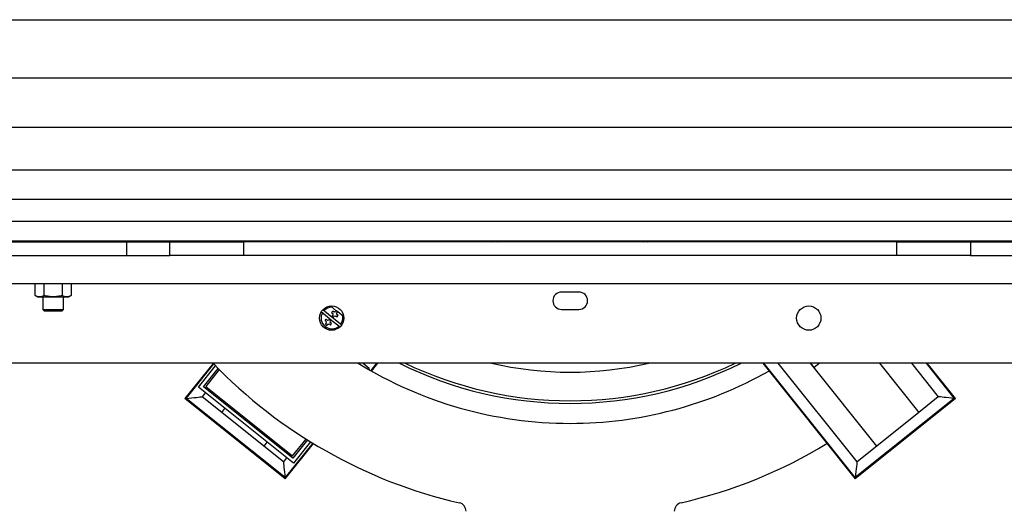
# Paper-space layout 'Maßbild_Polnisch' of a CAD drawing. Units: millimetres. Extents: x 6 to 413, y -23 to 333.
# Drawn here: x 86 to 109, y 71 to 83 of the extents above; entities that cross this region are included whole.
import ezdxf

# ---------------------------------------------------------------- set-up
doc = ezdxf.new("R2010")
doc.units = ezdxf.units.MM
doc.styles.add('SLDTEXTSTYLE0', font='TXT', dxfattribs={"width": 0.605})
doc.dimstyles.new('SLDDIMSTYLE0', dxfattribs={"dimtxt": 3.5, "dimasz": 3.3, "dimexe": 0, "dimexo": 0.0625, "dimgap": 0.875, "dimtad": 1, "dimdec": 0, "dimlfac": 25, "dimrnd": 1e-09, "dimzin": 12, "dimdsep": 46, "dimtxsty": 'SLDTEXTSTYLE0', "dimsah": 1, "dimcen": 0.09, "dimadec": 0, "dimazin": 3, "dimtfac": 1, "dimtdec": 0, "dimtofl": 0, "dimtmove": 0, "dimatfit": 3, "dimfxl": 1, "dimfrac": 2, "dimtolj": 1, "dimtzin": 12, "dimarcsym": 0})

# ---------------------------------------------------------------- blocks, each defined once
blk = doc.blocks.new('_D_74')
at = {"color": 7, "linetype": 'Continuous', "lineweight": 0}
for p, q in [((63.698, 81.668), (63.698, 45.954)), ((134.218, 81.668), (134.218, 45.954)), ((63.698, 46.954), (134.218, 46.954))]:
    blk.add_line(p, q, dxfattribs=at)
at = {"color": 7, "linetype": 'Continuous', "lineweight": 18}
for points in [[(63.698, 46.954), (66.998, 46.454), (66.998, 47.454)], [(134.218, 46.954), (130.918, 47.454), (130.918, 46.454)]]:
    blk.add_solid(points, dxfattribs=at)
at = {"color": 7, "linetype": 'Continuous', "lineweight": 18, "insert": (94.573, 51.466), "char_height": 3.5, "attachment_point": 1, "style": 'SLDTEXTSTYLE0'}
blk.add_mtext('1763', dxfattribs=at)

psp = doc.layouts.new('Maßbild_Polnisch')

# ---------------------------------------------------------------- linework, layer by layer
at = {"color": 7, "linetype": 'Continuous'}
for p, q in [((75.118, 82.668), (98.958, 82.668)), ((98.958, 82.668), (122.798, 82.668))]:
    psp.add_line(p, q, dxfattribs=at)
at = {"color": 7, "linetype": 'Continuous', "lineweight": 25}
for p, q in [((70.118, 81.328), (127.798, 81.328)), ((70.518, 80.194), (127.398, 80.194)), ((71.118, 79.212), (126.798, 79.212)), ((71.718, 78.531), (126.198, 78.531)), ((72.318, 78.024), (125.598, 78.024)), ((73.118, 77.57), (124.798, 77.57)), ((85.341, 77.553), (88.735, 77.553)), ((86.718, 77.57), (86.718, 77.553)), ((87.358, 77.553), (87.358, 77.57)), ((88.735, 77.233), (88.735, 77.553)), ((88.735, 77.553), (89.729, 77.553)), ((88.739, 77.57), (88.747, 77.553)), ((89.729, 77.233), (89.729, 77.553)), ((89.729, 77.553), (91.426, 77.553)), ((91.18, 77.57), (91.191, 77.553)), ((91.426, 77.553), (91.426, 77.233)), ((106.49, 77.553), (91.426, 77.553)), ((91.736, 77.57), (91.748, 77.553)), ((91.809, 77.57), (91.821, 77.553)), ((92.638, 77.57), (92.651, 77.553)), ((93.761, 77.57), (93.777, 77.553)), ((93.787, 77.553), (93.77, 77.57)), ((94.586, 77.57), (94.607, 77.553)), ((94.661, 77.553), (94.641, 77.57)), ((95.5, 77.57), (95.525, 77.553)), ((95.868, 77.553), (95.847, 77.57)), ((95.911, 77.57), (95.932, 77.553)), ((96.039, 77.57), (96.06, 77.553)), ((97.144, 77.57), (97.183, 77.553)), ((97.246, 77.57), (97.286, 77.553)), ((100.63, 77.553), (100.67, 77.57)), ((100.733, 77.553), (100.772, 77.57)), ((101.856, 77.553), (101.877, 77.57)), ((102.197, 77.57), (102.176, 77.553)), ((102.581, 77.57), (102.56, 77.553)), ((102.965, 77.57), (102.944, 77.553)), ((103.905, 77.553), (103.926, 77.57)), ((104.573, 77.57), (104.587, 77.553)), ((104.945, 77.553), (104.932, 77.57)), ((105.265, 77.553), (105.279, 77.57)), ((106.095, 77.553), (106.107, 77.57)), ((106.168, 77.553), (106.18, 77.57)), ((106.49, 77.233), (106.49, 77.553)), ((106.49, 77.553), (108.187, 77.553)), ((106.725, 77.553), (106.736, 77.57)), ((108.187, 77.553), (108.187, 77.233)), ((108.187, 77.553), (109.181, 77.553)), ((85.341, 77.233), (88.735, 77.233)), ((88.735, 77.233), (89.729, 77.233)), ((91.426, 77.233), (89.729, 77.233)), ((106.49, 77.233), (91.426, 77.233)), ((108.187, 77.233), (106.49, 77.233)), ((108.187, 77.233), (109.181, 77.233)), ((74.958, 76.593), (122.958, 76.593)), ((86.622, 76.314), (86.622, 76.593)), ((86.83, 76.314), (86.83, 76.593)), ((87.246, 76.593), (87.246, 76.314)), ((87.454, 76.593), (87.454, 76.314)), ((86.622, 76.314), (86.678, 76.282)), ((86.678, 76.282), (86.726, 76.282)), ((86.726, 76.282), (87.038, 76.282)), ((86.798, 76.282), (86.798, 75.994)), ((87.038, 76.282), (87.35, 76.282)), ((87.278, 75.994), (87.278, 76.282)), ((87.35, 76.282), (87.398, 76.282)), ((87.398, 76.282), (87.454, 76.314)), ((99.158, 76.393), (98.758, 76.393)), ((93.567, 75.962), (93.43, 76.072)), ((86.798, 75.994), (86.838, 75.954)), ((86.798, 75.994), (87.278, 75.994)), ((87.238, 75.954), (86.838, 75.954)), ((87.238, 75.954), (87.278, 75.994)), ((93.483, 75.952), (93.458, 75.921)), ((93.458, 75.921), (93.489, 75.896)), ((93.492, 75.868), (93.467, 75.837)), ((93.467, 75.837), (93.499, 75.812)), ((93.514, 75.927), (93.483, 75.952)), ((93.499, 75.812), (93.524, 75.843)), ((93.567, 75.962), (93.542, 75.931)), ((93.552, 75.846), (93.583, 75.821)), ((93.599, 75.937), (93.567, 75.962)), ((93.574, 75.906), (93.599, 75.937)), ((93.608, 75.852), (93.577, 75.877)), ((93.583, 75.821), (93.608, 75.852)), ((93.736, 75.827), (93.599, 75.937)), ((93.71, 75.847), (93.714, 75.828)), ((98.758, 75.993), (99.158, 75.993)), ((93.308, 75.734), (93.333, 75.765)), ((93.308, 75.734), (93.339, 75.709)), ((93.317, 75.649), (93.342, 75.681)), ((93.317, 75.649), (93.349, 75.624)), ((93.364, 75.74), (93.333, 75.765)), ((93.349, 75.624), (93.374, 75.656)), ((93.417, 75.774), (93.392, 75.743)), ((93.402, 75.659), (93.433, 75.634)), ((93.449, 75.749), (93.417, 75.774)), ((93.424, 75.718), (93.449, 75.749)), ((93.458, 75.665), (93.427, 75.69)), ((93.433, 75.634), (93.458, 75.665)), ((131.118, 74.753), (72.838, 74.753)), ((90.728, 74.75), (90.078, 73.938)), ((90.391, 74.2), (90.784, 74.692)), ((94.182, 74.753), (94.326, 74.637)), ((94.378, 74.574), (94.521, 74.753)), ((103.395, 74.753), (105.526, 72.089)), ((105.57, 72.482), (103.753, 74.753)), ((104.496, 74.753), (104.574, 74.656)), ((106.023, 72.845), (104.496, 74.753)), ((104.574, 74.656), (104.695, 74.753)), ((106.084, 74.753), (106.991, 73.619)), ((106.827, 74.753), (107.444, 73.982)), ((107.838, 73.938), (107.185, 74.753)), ((90.503, 74.213), (90.841, 74.635)), ((90.869, 74.606), (90.559, 74.219)), ((94.326, 74.637), (94.307, 74.614)), ((90.559, 74.219), (92.558, 72.62)), ((92.577, 72.451), (90.391, 74.2)), ((90.547, 74.075), (90.472, 73.982)), ((92.565, 72.563), (90.503, 74.213)), ((92.39, 72.089), (90.078, 73.938)), ((92.387, 72.117), (90.106, 73.941)), ((90.925, 73.619), (90.472, 73.982)), ((107.838, 73.938), (105.526, 72.089)), ((107.81, 73.941), (105.53, 72.117)), ((107.444, 73.982), (106.991, 73.619)), ((90.925, 73.619), (91, 73.713)), ((91.893, 72.845), (90.925, 73.619)), ((106.991, 73.619), (106.023, 72.845)), ((91.968, 72.938), (91.893, 72.845)), ((92.39, 72.089), (93.039, 72.901)), ((92.558, 72.62), (92.868, 73.007)), ((92.902, 72.985), (92.565, 72.563)), ((92.971, 72.943), (92.577, 72.451)), ((92.346, 72.482), (91.893, 72.845)), ((106.023, 72.845), (105.57, 72.482)), ((92.421, 72.576), (92.346, 72.482))]:
    psp.add_line(p, q, dxfattribs=at)
at = {"color": 8, "linetype": 'Continuous', "lineweight": 25}
for p, q in [((102.037, 77.57), (102.016, 77.553)), ((104.906, 77.57), (104.92, 77.553)), ((90.106, 73.941), (90.742, 74.736)), ((94.496, 74.753), (94.36, 74.584)), ((105.53, 72.117), (103.42, 74.753)), ((107.16, 74.753), (107.81, 73.941)), ((93.022, 72.911), (92.387, 72.117))]:
    psp.add_line(p, q, dxfattribs=at)
at = {"color": 7, "linetype": 'Continuous', "lineweight": 25, "flags": 128}
for points in [[(93.221, 75.942), (93.466, 75.74), (93.655, 75.595)], [(93.258, 75.989), (93.435, 75.842), (93.693, 75.641)], [(90.106, 73.941), (90.17, 73.948), (90.231, 73.955), (90.289, 73.961), (90.341, 73.967), (90.386, 73.972), (90.423, 73.976), (90.45, 73.979), (90.466, 73.981), (90.472, 73.982)], [(107.81, 73.941), (107.746, 73.948), (107.685, 73.955), (107.627, 73.961), (107.575, 73.967), (107.53, 73.972), (107.493, 73.976), (107.466, 73.979), (107.45, 73.981), (107.444, 73.982)], [(92.346, 72.482), (92.347, 72.477), (92.348, 72.46), (92.351, 72.433), (92.355, 72.397), (92.36, 72.352), (92.366, 72.3), (92.373, 72.242), (92.379, 72.18), (92.387, 72.117)], [(105.57, 72.482), (105.569, 72.475), (105.567, 72.454), (105.563, 72.421), (105.558, 72.375), (105.552, 72.32), (105.545, 72.257), (105.537, 72.188), (105.53, 72.117)]]:
    psp.add_lwpolyline(points, dxfattribs=at)
at = {"color": 7, "linetype": 'Continuous', "lineweight": 25}
for centre in [(93.458, 75.793), (104.458, 75.793)]:
    psp.add_circle(centre, 0.28, dxfattribs=at)
for centre, radius, start, end in [((98.758, 76.193), 0.2, 90, 270), ((99.158, 76.193), 0.2, 270, 90), ((93.466, 75.796), 0.25, 90.841, 136.7164), ((93.466, 75.796), 0.25, 150.5323, 312.1981), ((93.505, 75.884), 0.02, 141.3378, 231.3378), ((93.53, 75.915), 0.02, 51.3378, 141.3378), ((93.536, 75.859), 0.02, 231.3378, 321.3378), ((93.561, 75.89), 0.02, 321.3378, 51.3378), ((93.466, 75.796), 0.25, 326.014, 7.4434), ((93.355, 75.696), 0.02, 141.3378, 231.3378), ((93.38, 75.728), 0.02, 51.3378, 141.3378), ((93.386, 75.671), 0.02, 231.3378, 321.3378), ((93.411, 75.703), 0.02, 321.3378, 51.3378), ((98.958, 82.668), 11.42, 223.8704, 257.0705), ((98.958, 82.668), 9.3, 238.3218, 270), ((98.958, 82.668), 8.84, 243.5462, 296.4538), ((98.958, 82.668), 8.78, 244.3443, 270), ((98.958, 82.668), 8.12, 257.0791, 282.9209), ((98.958, 82.668), 8.78, 270, 295.6557), ((98.958, 82.668), 9.3, 270, 299.5053), ((98.958, 82.668), 11.42, 282.9295, 301.2159), ((96.358, 71.342), 0.2, 360, 77.0705), ((101.558, 71.342), 0.2, 102.9295, 180)]:
    psp.add_arc(centre, radius, start, end, dxfattribs=at)
for points, knots in [([(86.726, 76.282), (86.709, 76.284), (86.674, 76.287), (86.64, 76.305), (86.622, 76.314)], [0, 0, 0, 0, 0.49451, 1, 1, 1, 1]), ([(86.83, 76.314), (86.813, 76.305), (86.779, 76.287), (86.744, 76.284), (86.726, 76.282)], [0, 0, 0, 0, 0.495456, 1, 1, 1, 1]), ([(87.038, 76.282), (87.003, 76.284), (86.933, 76.287), (86.865, 76.305), (86.83, 76.314)], [0, 0, 0, 0, 0.494511, 1, 1, 1, 1]), ([(87.246, 76.314), (87.212, 76.305), (87.144, 76.287), (87.074, 76.284), (87.038, 76.282)], [0, 0, 0, 0, 0.495458, 1, 1, 1, 1]), ([(87.35, 76.282), (87.332, 76.284), (87.297, 76.287), (87.263, 76.305), (87.246, 76.314)], [0, 0, 0, 0, 0.494514, 1, 1, 1, 1]), ([(87.454, 76.314), (87.437, 76.305), (87.403, 76.287), (87.368, 76.284), (87.35, 76.282)], [0, 0, 0, 0, 0.49546, 1, 1, 1, 1])]:
    psp.add_open_spline(points, degree=3, knots=knots, dxfattribs=at)

# ---------------------------------------------------------------- dimensions: what is measured, and where the dimension line sits
at = {"color": 7, "linetype": 'Continuous', "lineweight": 18}
dim = psp.add_linear_dim(base=(134.218, 46.954), p1=(63.698, 82.668), p2=(134.218, 82.668), dimstyle='SLDDIMSTYLE0', dxfattribs=at)
dim.commit()
dim.dimension.update_dxf_attribs({"geometry": '_D_74', "text_midpoint": (98.958, 46.954), "dimtype": 160})

doc.saveas('drawing.dxf')
